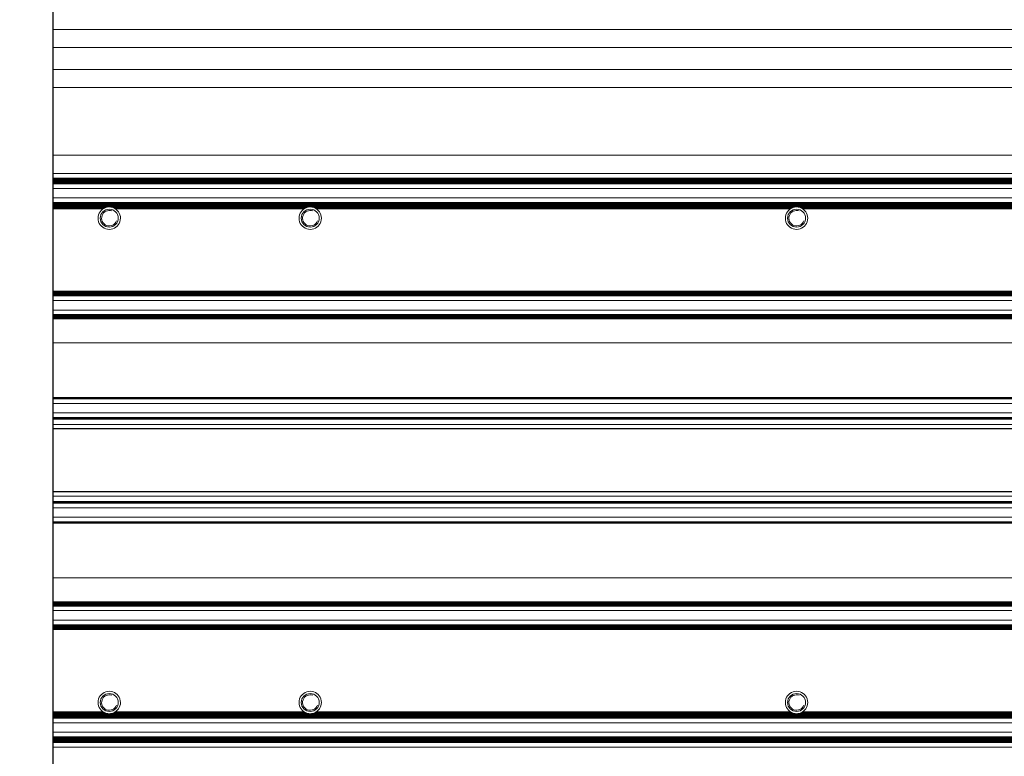
# Model space of a CAD drawing. Units: millimetres. Extents: x 0 to 420, y 0 to 297.
# Drawn here: x 201 to 223, y 139 to 156 of the extents above; entities that cross this region are included whole.
import ezdxf

# ---------------------------------------------------------------- set-up
doc = ezdxf.new("R2010")
doc.units = ezdxf.units.MM
for name, pattern in [('K5LT_AUXILIARY', [0]), ('K5LT_BASIC', [0]), ('K5LT_THIN', [0])]:
    doc.linetypes.add(name, pattern=pattern)
doc.layers.add('Системный слой', color=7, linetype='Continuous')
doc.styles.add('KDIMTEXTSTYLE', font='GOST_AU.SHX', dxfattribs={"width": 0.96, "oblique": 15, "height": 5})
doc.dimstyles.new('KDIMSTYLE (0.20)', dxfattribs={"dimtxt": 5, "dimasz": 1, "dimexe": 2, "dimexo": 0, "dimgap": 1, "dimtad": 1, "dimlfac": 5, "dimtxsty": 'KDIMTEXTSTYLE', "dimsah": 1, "dimcen": 0, "dimdle": 1, "dimadec": 0, "dimazin": 0, "dimtfac": 0.667, "dimtmove": 0, "dimatfit": 3, "dimfxl": 0, "dimtvp": 1, "dimtolj": 1, "dimtzin": 0, "dimarcsym": 0})

# ---------------------------------------------------------------- blocks, each defined once
blk = doc.blocks.new('U82')
at = {"layer": 'Системный слой', "color": 9, "linetype": 'K5LT_AUXILIARY', "lineweight": 18, "true_color": 0xdca5c1}
for p, q in [((203.081, 151.365), (201.927, 151.365)), ((207.561, 151.365), (203.266, 151.365)), ((218.401, 151.365), (207.746, 151.365)), ((229.241, 151.365), (218.586, 151.365))]:
    blk.add_line(p, q, dxfattribs=at)
blk = doc.blocks.new('U83')
at = {"layer": 'Системный слой', "color": 9, "linetype": 'K5LT_AUXILIARY', "lineweight": 18, "true_color": 0xdca5c1}
for p, q in [((203.04, 151.344), (201.927, 151.344)), ((207.52, 151.344), (203.307, 151.344)), ((218.36, 151.344), (207.787, 151.344)), ((229.2, 151.344), (218.627, 151.344))]:
    blk.add_line(p, q, dxfattribs=at)
blk = doc.blocks.new('U84')
at = {"layer": 'Системный слой', "color": 9, "linetype": 'K5LT_AUXILIARY', "lineweight": 18, "true_color": 0xdca5c1}
for p, q in [((203.113, 151.375), (201.927, 151.375)), ((207.593, 151.375), (203.234, 151.375)), ((218.433, 151.375), (207.714, 151.375)), ((229.273, 151.375), (218.554, 151.375))]:
    blk.add_line(p, q, dxfattribs=at)
blk = doc.blocks.new('U85')
at = {"layer": 'Системный слой', "color": 9, "linetype": 'K5LT_AUXILIARY', "lineweight": 18, "true_color": 0xdca5c1}
for p, q in [((203.058, 151.354), (201.927, 151.354)), ((207.538, 151.354), (203.289, 151.354)), ((218.378, 151.354), (207.769, 151.354)), ((229.218, 151.354), (218.609, 151.354))]:
    blk.add_line(p, q, dxfattribs=at)
blk = doc.blocks.new('U87')
at = {"layer": 'Системный слой', "color": 9, "linetype": 'K5LT_AUXILIARY', "lineweight": 18, "true_color": 0xdca5c1}
for start, end in [(103.9353, 111.7691), (68.2308, 76.0648)]:
    blk.add_arc((218.494, 151.133), 0.25, start, end, dxfattribs=at)
blk = doc.blocks.new('U89')
at = {"layer": 'Системный слой', "color": 9, "linetype": 'K5LT_AUXILIARY', "lineweight": 18, "true_color": 0xdca5c1}
for start, end in [(111.7693, 117.5259), (62.4741, 68.2308)]:
    blk.add_arc((207.654, 151.133), 0.25, start, end, dxfattribs=at)
blk = doc.blocks.new('U92')
at = {"layer": 'Системный слой', "color": 9, "linetype": 'K5LT_AUXILIARY', "lineweight": 18, "true_color": 0xdca5c1}
for start, end in [(103.9353, 111.7691), (68.2308, 76.0648)]:
    blk.add_arc((203.174, 151.133), 0.25, start, end, dxfattribs=at)
blk = doc.blocks.new('U96')
at = {"layer": 'Системный слой', "color": 9, "linetype": 'K5LT_AUXILIARY', "lineweight": 18, "true_color": 0xdca5c1}
for start, end in [(122.3368, 126.5936), (53.4064, 57.6632)]:
    blk.add_arc((218.494, 151.133), 0.25, start, end, dxfattribs=at)
blk = doc.blocks.new('U100')
at = {"layer": 'Системный слой', "color": 9, "linetype": 'K5LT_AUXILIARY', "lineweight": 18, "true_color": 0xdca5c1}
for start, end in [(122.3368, 126.5936), (53.4064, 57.6632)]:
    blk.add_arc((207.654, 151.133), 0.25, start, end, dxfattribs=at)
blk = doc.blocks.new('U105')
at = {"layer": 'Системный слой', "color": 9, "linetype": 'K5LT_AUXILIARY', "lineweight": 18, "true_color": 0xdca5c1}
for start, end in [(117.5259, 122.3368), (57.6632, 62.4741)]:
    blk.add_arc((203.174, 151.133), 0.25, start, end, dxfattribs=at)
blk = doc.blocks.new('U107')
at = {"layer": 'Системный слой', "color": 9, "linetype": 'K5LT_AUXILIARY', "lineweight": 18, "true_color": 0xdca5c1}
for start, end in [(103.9353, 111.7691), (68.2308, 76.0648)]:
    blk.add_arc((207.654, 151.133), 0.25, start, end, dxfattribs=at)
blk = doc.blocks.new('U108')
at = {"layer": 'Системный слой', "color": 9, "linetype": 'K5LT_AUXILIARY', "lineweight": 18, "true_color": 0xdca5c1}
for start, end in [(111.7693, 117.5259), (62.4741, 68.2308)]:
    blk.add_arc((218.494, 151.133), 0.25, start, end, dxfattribs=at)
blk = doc.blocks.new('U109')
at = {"layer": 'Системный слой', "color": 9, "linetype": 'K5LT_AUXILIARY', "lineweight": 18, "true_color": 0xdca5c1}
for start, end in [(122.3368, 126.5936), (53.4064, 57.6632)]:
    blk.add_arc((203.174, 151.133), 0.25, start, end, dxfattribs=at)
blk = doc.blocks.new('U111')
at = {"layer": 'Системный слой', "color": 9, "linetype": 'K5LT_AUXILIARY', "lineweight": 18, "true_color": 0xdca5c1}
for start, end in [(100.125, 103.935), (76.0648, 100.125)]:
    blk.add_arc((207.654, 151.133), 0.25, start, end, dxfattribs=at)
blk = doc.blocks.new('U115')
at = {"layer": 'Системный слой', "color": 9, "linetype": 'K5LT_AUXILIARY', "lineweight": 18, "true_color": 0xdca5c1}
for start, end in [(100.125, 103.935), (76.0648, 100.125)]:
    blk.add_arc((203.174, 151.133), 0.25, start, end, dxfattribs=at)
blk = doc.blocks.new('U116')
at = {"layer": 'Системный слой', "color": 9, "linetype": 'K5LT_AUXILIARY', "lineweight": 18, "true_color": 0xdca5c1}
for start, end in [(117.5259, 122.3368), (57.6632, 62.4741)]:
    blk.add_arc((218.494, 151.133), 0.25, start, end, dxfattribs=at)
blk = doc.blocks.new('U124')
at = {"layer": 'Системный слой', "color": 9, "linetype": 'K5LT_AUXILIARY', "lineweight": 18, "true_color": 0xdca5c1}
for start, end in [(111.7693, 117.5259), (62.4741, 68.2308)]:
    blk.add_arc((203.174, 151.133), 0.25, start, end, dxfattribs=at)
blk = doc.blocks.new('U125')
at = {"layer": 'Системный слой', "color": 9, "linetype": 'K5LT_AUXILIARY', "lineweight": 18, "true_color": 0xdca5c1}
for start, end in [(117.5259, 122.3368), (57.6632, 62.4741)]:
    blk.add_arc((207.654, 151.133), 0.25, start, end, dxfattribs=at)
blk = doc.blocks.new('U130')
at = {"layer": 'Системный слой', "color": 9, "linetype": 'K5LT_AUXILIARY', "lineweight": 18, "true_color": 0xdca5c1}
for start, end in [(100.125, 103.935), (76.0648, 100.125)]:
    blk.add_arc((218.494, 151.133), 0.25, start, end, dxfattribs=at)
blk = doc.blocks.new('U283')
at = {"layer": 'Системный слой', "color": 9, "linetype": 'K5LT_AUXILIARY', "lineweight": 18, "true_color": 0xdca5c1}
for p, q in [((203.04, 140.121), (201.927, 140.121)), ((207.52, 140.121), (203.307, 140.121)), ((218.36, 140.121), (207.787, 140.121)), ((229.2, 140.121), (218.627, 140.121))]:
    blk.add_line(p, q, dxfattribs=at)
blk = doc.blocks.new('U284')
at = {"layer": 'Системный слой', "color": 9, "linetype": 'K5LT_AUXILIARY', "lineweight": 18, "true_color": 0xdca5c1}
for p, q in [((203.081, 140.1), (201.927, 140.1)), ((207.561, 140.1), (203.266, 140.1)), ((218.401, 140.1), (207.746, 140.1)), ((229.241, 140.1), (218.586, 140.1))]:
    blk.add_line(p, q, dxfattribs=at)
blk = doc.blocks.new('U285')
at = {"layer": 'Системный слой', "color": 9, "linetype": 'K5LT_AUXILIARY', "lineweight": 18, "true_color": 0xdca5c1}
for p, q in [((203.113, 140.09), (201.927, 140.09)), ((207.593, 140.09), (203.234, 140.09)), ((218.433, 140.09), (207.714, 140.09)), ((229.273, 140.09), (218.554, 140.09))]:
    blk.add_line(p, q, dxfattribs=at)
blk = doc.blocks.new('U286')
at = {"layer": 'Системный слой', "color": 9, "linetype": 'K5LT_AUXILIARY', "lineweight": 18, "true_color": 0xdca5c1}
for p, q in [((203.058, 140.111), (201.927, 140.111)), ((207.538, 140.111), (203.289, 140.111)), ((218.378, 140.111), (207.769, 140.111)), ((229.218, 140.111), (218.609, 140.111))]:
    blk.add_line(p, q, dxfattribs=at)
blk = doc.blocks.new('U366')
at = {"layer": 'Системный слой', "color": 9, "linetype": 'K5LT_AUXILIARY', "lineweight": 18, "true_color": 0xdca5c1}
for start, end in [(256.0647, 270), (270, 283.9353)]:
    blk.add_arc((203.174, 140.333), 0.25, start, end, dxfattribs=at)
blk = doc.blocks.new('U368')
at = {"layer": 'Системный слой', "color": 9, "linetype": 'K5LT_AUXILIARY', "lineweight": 18, "true_color": 0xdca5c1}
for start, end in [(242.4741, 248.2307), (291.7693, 297.5259)]:
    blk.add_arc((218.494, 140.333), 0.25, start, end, dxfattribs=at)
blk = doc.blocks.new('U371')
at = {"layer": 'Системный слой', "color": 9, "linetype": 'K5LT_AUXILIARY', "lineweight": 18, "true_color": 0xdca5c1}
for start, end in [(256.0647, 270), (270, 283.9353)]:
    blk.add_arc((218.494, 140.333), 0.25, start, end, dxfattribs=at)
blk = doc.blocks.new('U373')
at = {"layer": 'Системный слой', "color": 9, "linetype": 'K5LT_AUXILIARY', "lineweight": 18, "true_color": 0xdca5c1}
for start, end in [(237.6632, 242.4741), (297.5259, 302.3368)]:
    blk.add_arc((207.654, 140.333), 0.25, start, end, dxfattribs=at)
blk = doc.blocks.new('U376')
at = {"layer": 'Системный слой', "color": 9, "linetype": 'K5LT_AUXILIARY', "lineweight": 18, "true_color": 0xdca5c1}
for start, end in [(237.6632, 242.4741), (297.5259, 302.3368)]:
    blk.add_arc((203.174, 140.333), 0.25, start, end, dxfattribs=at)
blk = doc.blocks.new('U377')
at = {"layer": 'Системный слой', "color": 9, "linetype": 'K5LT_AUXILIARY', "lineweight": 18, "true_color": 0xdca5c1}
for start, end in [(242.4741, 248.2307), (291.7693, 297.5259)]:
    blk.add_arc((207.654, 140.333), 0.25, start, end, dxfattribs=at)
blk = doc.blocks.new('U378')
at = {"layer": 'Системный слой', "color": 9, "linetype": 'K5LT_AUXILIARY', "lineweight": 18, "true_color": 0xdca5c1}
for start, end in [(256.0647, 270), (270, 283.9353)]:
    blk.add_arc((207.654, 140.333), 0.25, start, end, dxfattribs=at)
blk = doc.blocks.new('U380')
at = {"layer": 'Системный слой', "color": 9, "linetype": 'K5LT_AUXILIARY', "lineweight": 18, "true_color": 0xdca5c1}
for start, end in [(248.2307, 256.0647), (283.9353, 291.7693)]:
    blk.add_arc((207.654, 140.333), 0.25, start, end, dxfattribs=at)
blk = doc.blocks.new('U384')
at = {"layer": 'Системный слой', "color": 9, "linetype": 'K5LT_AUXILIARY', "lineweight": 18, "true_color": 0xdca5c1}
for start, end in [(237.6632, 242.4741), (297.5259, 302.3368)]:
    blk.add_arc((218.494, 140.333), 0.25, start, end, dxfattribs=at)
blk = doc.blocks.new('U387')
at = {"layer": 'Системный слой', "color": 9, "linetype": 'K5LT_AUXILIARY', "lineweight": 18, "true_color": 0xdca5c1}
for start, end in [(248.2307, 256.0647), (283.9353, 291.7693)]:
    blk.add_arc((218.494, 140.333), 0.25, start, end, dxfattribs=at)
blk = doc.blocks.new('U393')
at = {"layer": 'Системный слой', "color": 9, "linetype": 'K5LT_AUXILIARY', "lineweight": 18, "true_color": 0xdca5c1}
for start, end in [(248.2307, 256.0647), (283.9353, 291.7693)]:
    blk.add_arc((203.174, 140.333), 0.25, start, end, dxfattribs=at)
blk = doc.blocks.new('U394')
at = {"layer": 'Системный слой', "color": 9, "linetype": 'K5LT_AUXILIARY', "lineweight": 18, "true_color": 0xdca5c1}
for start, end in [(242.4741, 248.2307), (291.7693, 297.5259)]:
    blk.add_arc((203.174, 140.333), 0.25, start, end, dxfattribs=at)
blk = doc.blocks.new('KDIMARROW_01')
at = {"layer": 'Системный слой'}
blk.add_hatch(color=0, dxfattribs=at).paths.add_polyline_path([(0, 0), (-5, 0.658), (-4.5, 0), (-5, -0.658)])
at = {"layer": 'Системный слой', "color": 0, "linetype": 'K5LT_THIN', "lineweight": 18}
for p, q in [((131.414, 180.233), (131.214, 180.233)), ((-4.5, 0), (-5, 0.658)), ((-5, 0.658), (0, 0)), ((0, 0), (-5, -0.658)), ((-5, -0.658), (-4.5, 0))]:
    blk.add_line(p, q, dxfattribs=at)

msp = doc.modelspace()

# ---------------------------------------------------------------- linework, layer by layer
at = {"layer": 'Системный слой', "color": 5, "linetype": 'K5LT_BASIC', "lineweight": 30, "true_color": 0x0000ff}
for p, q in [((201.9266, 123.6262), (201.9266, 190.839)), ((242.4137, 146.4326), (201.9266, 146.4326)), ((242.4137, 145.0326), (201.9266, 145.0326))]:
    msp.add_line(p, q, dxfattribs=at)
at = {"layer": 'Системный слой', "color": 9, "linetype": 'K5LT_AUXILIARY', "lineweight": 18, "true_color": 0xdca5c1}
for p, q in [((242.4137, 155.3426), (201.9266, 155.3426)), ((242.4137, 154.9407), (201.9266, 154.9407)), ((242.4137, 154.4444), (201.9266, 154.4444)), ((242.4137, 154.0426), (201.9266, 154.0426)), ((240.2737, 152.5385), (201.9266, 152.5385)), ((240.2737, 152.1266), (201.9266, 152.1266)), ((242.4137, 152.0256), (201.9266, 152.0256)), ((242.4137, 152.0151), (201.9266, 152.0151)), ((242.4137, 152.0047), (201.9266, 152.0047)), ((242.4137, 151.9942), (201.9266, 151.9942)), ((242.4137, 151.9837), (201.9266, 151.9837)), ((242.4137, 151.9733), (201.9266, 151.9733)), ((242.4137, 151.9628), (201.9266, 151.9628)), ((242.4137, 151.9523), (201.9266, 151.9523)), ((242.4137, 151.9419), (201.9266, 151.9419)), ((242.4137, 151.9314), (201.9266, 151.9314)), ((242.4137, 151.9209), (201.9266, 151.9209)), ((242.4137, 151.9104), (201.9266, 151.9104)), ((242.4137, 151.9), (201.9266, 151.9)), ((242.4137, 151.7973), (201.9266, 151.7973)), ((242.4137, 151.5825), (201.9266, 151.5825)), ((242.4137, 151.4799), (201.9266, 151.4799)), ((242.4137, 151.4694), (201.9266, 151.4694)), ((242.4137, 151.459), (201.9266, 151.459)), ((242.4137, 151.4485), (201.9266, 151.4485)), ((242.4137, 151.438), (201.9266, 151.438)), ((242.4137, 151.4276), (201.9266, 151.4276)), ((242.4137, 151.4171), (201.9266, 151.4171)), ((242.4137, 151.4066), (201.9266, 151.4066)), ((242.4137, 151.3961), (201.9266, 151.3961)), ((242.4137, 151.3857), (201.9266, 151.3857)), ((242.4137, 149.5026), (201.9266, 149.5026)), ((242.4137, 149.4921), (201.9266, 149.4921)), ((242.4137, 149.4816), (201.9266, 149.4816)), ((242.4137, 149.4712), (201.9266, 149.4712)), ((242.4137, 149.4607), (201.9266, 149.4607)), ((242.4137, 149.4502), (201.9266, 149.4502)), ((242.4137, 149.4397), (201.9266, 149.4397)), ((242.4137, 149.4293), (201.9266, 149.4293)), ((242.4137, 149.4188), (201.9266, 149.4188)), ((242.4137, 149.4083), (201.9266, 149.4083)), ((242.4137, 149.3979), (201.9266, 149.3979)), ((242.4137, 149.2952), (201.9266, 149.2952)), ((242.4137, 149.0846), (201.9266, 149.0846)), ((242.4137, 148.982), (201.9266, 148.982)), ((242.4137, 148.9715), (201.9266, 148.9715)), ((242.4137, 148.9611), (201.9266, 148.9611)), ((242.4137, 148.9506), (201.9266, 148.9506)), ((242.4137, 148.9401), (201.9266, 148.9401)), ((242.4137, 148.9297), (201.9266, 148.9297)), ((242.4137, 148.9192), (201.9266, 148.9192)), ((242.4137, 148.9087), (201.9266, 148.9087)), ((242.4137, 148.8983), (201.9266, 148.8983)), ((242.4137, 148.8878), (201.9266, 148.8878)), ((242.4137, 148.3526), (201.9266, 148.3526)), ((242.4137, 147.1321), (201.9266, 147.1321)), ((242.4137, 147.1217), (201.9266, 147.1217)), ((242.4137, 147.1112), (201.9266, 147.1112)), ((242.4137, 147.1007), (201.9266, 147.1007)), ((242.4137, 146.9981), (201.9266, 146.9981)), ((242.4137, 146.7922), (201.9266, 146.7922)), ((242.4137, 146.6896), (201.9266, 146.6896)), ((242.4137, 146.6792), (201.9266, 146.6792)), ((242.4137, 146.6687), (201.9266, 146.6687)), ((242.4137, 146.6582), (201.9266, 146.6582)), ((242.4137, 146.6477), (201.9266, 146.6477)), ((242.4137, 146.5326), (201.9266, 146.5326)), ((242.4137, 144.9326), (201.9266, 144.9326)), ((242.4137, 144.8174), (201.9266, 144.8174)), ((242.4137, 144.8069), (201.9266, 144.8069)), ((242.4137, 144.7964), (201.9266, 144.7964)), ((242.4137, 144.786), (201.9266, 144.786)), ((242.4137, 144.7755), (201.9266, 144.7755)), ((242.4137, 144.6729), (201.9266, 144.6729)), ((242.4137, 144.467), (201.9266, 144.467)), ((242.4137, 144.3644), (201.9266, 144.3644)), ((242.4137, 144.3539), (201.9266, 144.3539)), ((242.4137, 144.3435), (201.9266, 144.3435)), ((242.4137, 144.333), (201.9266, 144.333)), ((242.4137, 143.1126), (201.9266, 143.1126)), ((242.4137, 142.5773), (201.9266, 142.5773)), ((242.4137, 142.5669), (201.9266, 142.5669)), ((242.4137, 142.5564), (201.9266, 142.5564)), ((242.4137, 142.5459), (201.9266, 142.5459)), ((242.4137, 142.5355), (201.9266, 142.5355)), ((242.4137, 142.525), (201.9266, 142.525)), ((242.4137, 142.5145), (201.9266, 142.5145)), ((242.4137, 142.504), (201.9266, 142.504)), ((242.4137, 142.4936), (201.9266, 142.4936)), ((242.4137, 142.4831), (201.9266, 142.4831)), ((242.4137, 142.3805), (201.9266, 142.3805)), ((242.4137, 142.1699), (201.9266, 142.1699)), ((242.4137, 142.0673), (201.9266, 142.0673)), ((242.4137, 142.0568), (201.9266, 142.0568)), ((242.4137, 142.0463), (201.9266, 142.0463)), ((242.4137, 142.0358), (201.9266, 142.0358)), ((242.4137, 142.0254), (201.9266, 142.0254)), ((242.4137, 142.0149), (201.9266, 142.0149)), ((242.4137, 142.0044), (201.9266, 142.0044)), ((242.4137, 141.994), (201.9266, 141.994)), ((242.4137, 141.9835), (201.9266, 141.9835)), ((242.4137, 141.973), (201.9266, 141.973)), ((242.4137, 141.9625), (201.9266, 141.9625)), ((242.4137, 140.0794), (201.9266, 140.0794)), ((242.4137, 140.069), (201.9266, 140.069)), ((242.4137, 140.0585), (201.9266, 140.0585)), ((242.4137, 140.048), (201.9266, 140.048)), ((242.4137, 140.0376), (201.9266, 140.0376)), ((242.4137, 140.0271), (201.9266, 140.0271)), ((242.4137, 140.0166), (201.9266, 140.0166)), ((242.4137, 140.0061), (201.9266, 140.0061)), ((242.4137, 139.9957), (201.9266, 139.9957)), ((242.4137, 139.9852), (201.9266, 139.9852)), ((242.4137, 139.8826), (201.9266, 139.8826)), ((242.4137, 139.6678), (201.9266, 139.6678)), ((242.4137, 139.5651), (201.9266, 139.5651)), ((242.4137, 139.5547), (201.9266, 139.5547)), ((242.4137, 139.5442), (201.9266, 139.5442)), ((242.4137, 139.5337), (201.9266, 139.5337)), ((242.4137, 139.5233), (201.9266, 139.5233)), ((242.4137, 139.5128), (201.9266, 139.5128)), ((242.4137, 139.5023), (201.9266, 139.5023)), ((242.4137, 139.4919), (201.9266, 139.4919)), ((242.4137, 139.4814), (201.9266, 139.4814)), ((242.4137, 139.4709), (201.9266, 139.4709)), ((242.4137, 139.4604), (201.9266, 139.4604)), ((242.4137, 139.45), (201.9266, 139.45)), ((242.4137, 139.4395), (201.9266, 139.4395)), ((240.2737, 139.3385), (201.9266, 139.3385))]:
    msp.add_line(p, q, dxfattribs=at)
for centre in [(203.1737, 151.1326), (207.6537, 151.1326), (218.4937, 151.1326), (203.1737, 140.3326), (207.6537, 140.3326), (218.4937, 140.3326)]:
    msp.add_circle(centre, 0.201, dxfattribs=at)
for centre, radius, start, end in [((203.1737, 151.1326), 0.25, 126.59359, 270), ((203.1737, 151.1326), 0.1709, 70, 340), ((203.1737, 151.1326), 0.25, 270, 53.40641), ((207.6537, 151.1326), 0.25, 126.59359, 270), ((207.6537, 151.1326), 0.1709, 70, 340), ((207.6537, 151.1326), 0.25, 270, 53.40641), ((218.4937, 151.1326), 0.25, 126.59359, 270), ((218.4937, 151.1326), 0.1709, 70, 340), ((218.4937, 151.1326), 0.25, 270, 53.40641), ((203.1737, 140.3326), 0.25, 306.59359, 233.40641), ((203.1737, 140.3326), 0.1709, 70, 340), ((207.6537, 140.3326), 0.25, 306.59359, 233.40641), ((207.6537, 140.3326), 0.1709, 70, 340), ((218.4937, 140.3326), 0.25, 306.59359, 233.40641), ((218.4937, 140.3326), 0.1709, 70, 340), ((203.1737, 140.3326), 0.25, 233.40641, 237.66323), ((203.1737, 140.3326), 0.25, 302.33525, 306.59359), ((207.6537, 140.3326), 0.25, 233.40641, 237.66323), ((207.6537, 140.3326), 0.25, 302.33525, 306.59359), ((218.4937, 140.3326), 0.25, 233.40641, 237.66323), ((218.4937, 140.3326), 0.25, 302.33525, 306.59359)]:
    msp.add_arc(centre, radius, start, end, dxfattribs=at)

# ---------------------------------------------------------------- block references
at = {"layer": 'Системный слой'}
for name in ['U84', 'U82', 'U85', 'U83', 'U109', 'U105', 'U124', 'U92', 'U115', 'U100', 'U125', 'U89', 'U107', 'U111', 'U96', 'U116', 'U108', 'U87', 'U130', 'U283', 'U286', 'U284', 'U285', 'U376', 'U394', 'U393', 'U366', 'U373', 'U377', 'U380', 'U378', 'U384', 'U368', 'U387', 'U371']:
    msp.add_blockref(name, (0, 0), dxfattribs=at)

# ---------------------------------------------------------------- dimensions: what is measured, and where the dimension line sits
at = {"layer": 'Системный слой', "color": 7}
msp.add_linear_dim(base=(253.1259, 191.5726), p1=(198.4936, 122.8926), p2=(198.4936, 191.5726), angle=90, location=(253.1259, 157.2326), dimstyle='KDIMSTYLE (0.20)', override={"dimexo": 0, "dimpost": '\\H5.0;\\W0.965;\\Q0;<>', "dimblk1": 'KDIMARROW_01', "dimblk2": 'KDIMARROW_01', "dimse1": 0, "dimse2": 0, "dimclrt": 7, "dimtolj": 1}, dxfattribs=at).render()

doc.saveas('drawing.dxf')
